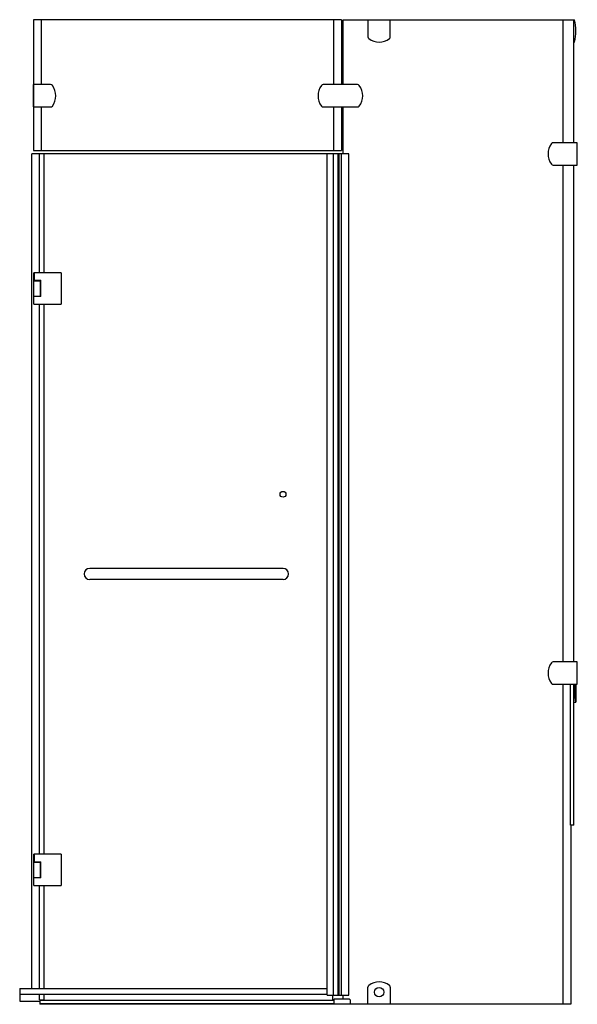
# Model space of a CAD drawing. Extents: x 4948.4 to 4997.5, y 257.1 to 343.7.
import ezdxf

# ---------------------------------------------------------------- set-up
doc = ezdxf.new("R2010")
doc.units = 0
doc.header["$LTSCALE"] = 0.64311
doc.layers.get('0').update_dxf_attribs({"color": 255, "linetype": 'CONTINUOUS'})
doc.layers.get('DEFPOINTS').update_dxf_attribs({"linetype": 'CONTINUOUS'})
doc.styles.get("Standard").update_dxf_attribs({"font": 'txt', "width": 0.8})

msp = doc.modelspace()

# ---------------------------------------------------------------- linework, layer by layer
for p, q in [((4949.613, 343.734), (4949.613, 332.238)), ((4976.717, 343.734), (4949.613, 343.734)), ((4950.291, 343.734), (4950.291, 338.025)), ((4976.039, 338.025), (4976.039, 343.734)), ((4976.717, 343.734), (4976.717, 338.025)), ((4976.866, 338.025), (4976.866, 343.734)), ((4976.866, 343.734), (4997.24, 343.734)), ((4979.051, 343.734), (4979.051, 342.228)), ((4981.019, 342.228), (4981.019, 343.734)), ((4996.237, 332.907), (4996.237, 343.734)), ((4997.181, 332.907), (4997.181, 343.734)), ((4997.181, 341.766), (4997.24, 341.766)), ((4949.622, 336.057), (4949.622, 338.026)), ((4951.128, 338.025), (4949.622, 338.026)), ((4978.136, 338.025), (4975.124, 338.025)), ((4949.622, 336.057), (4951.128, 336.057)), ((4950.291, 336.057), (4950.291, 332.238)), ((4975.124, 336.057), (4978.136, 336.057)), ((4976.039, 332.238), (4976.039, 336.057)), ((4976.717, 336.057), (4976.717, 332.238)), ((4976.866, 331.923), (4976.866, 336.057)), ((4997.476, 332.907), (4995.36, 332.907)), ((4997.476, 330.939), (4997.476, 332.907)), ((4949.472, 258.518), (4949.472, 331.923)), ((4977.358, 331.923), (4949.472, 331.923)), ((4949.613, 332.238), (4976.717, 332.238)), ((4950.142, 321.47), (4950.142, 331.923)), ((4950.574, 321.47), (4950.574, 331.923)), ((4975.476, 257.907), (4975.476, 331.923)), ((4976.023, 257.907), (4976.023, 331.923)), ((4976.416, 331.923), (4976.416, 257.907)), ((4976.513, 257.907), (4976.513, 331.923)), ((4976.722, 257.907), (4976.722, 331.923)), ((4977.358, 257.907), (4977.358, 331.923)), ((4995.36, 330.939), (4997.476, 330.939)), ((4996.237, 287.238), (4996.237, 330.939)), ((4997.181, 287.238), (4997.181, 330.939)), ((4949.669, 321.466), (4949.661, 321.466)), ((4949.661, 318.71), (4949.661, 321.466)), ((4952.071, 321.47), (4949.669, 321.47)), ((4949.669, 321.47), (4949.669, 320.805)), ((4952.071, 321.47), (4952.071, 318.714)), ((4949.661, 320.805), (4950.26, 320.805)), ((4949.661, 320.762), (4950.22, 320.762)), ((4950.22, 320.805), (4950.22, 319.38)), ((4950.26, 319.38), (4950.26, 320.805)), ((4949.661, 319.419), (4950.22, 319.419)), ((4950.26, 319.38), (4949.661, 319.38)), ((4949.661, 318.714), (4952.071, 318.714)), ((4949.661, 318.71), (4949.945, 318.71)), ((4949.945, 318.71), (4949.945, 318.714)), ((4950.142, 270.329), (4950.142, 318.714)), ((4950.574, 270.329), (4950.574, 318.714)), ((4971.579, 295.466), (4954.571, 295.466)), ((4971.579, 294.482), (4954.571, 294.482)), ((4997.476, 287.238), (4995.36, 287.238)), ((4997.476, 285.27), (4997.476, 287.238)), ((4995.36, 285.27), (4997.476, 285.27)), ((4996.237, 257.12), (4996.237, 285.27)), ((4996.866, 272.868), (4996.866, 285.27)), ((4997.181, 272.868), (4997.181, 285.27)), ((4997.358, 285.27), (4997.358, 283.695)), ((4997.181, 283.695), (4997.358, 283.695)), ((4997.181, 272.868), (4996.866, 272.868)), ((4996.914, 272.868), (4996.914, 257.12)), ((4949.669, 270.325), (4949.661, 270.325)), ((4949.661, 267.569), (4949.661, 270.325)), ((4952.071, 270.329), (4949.669, 270.329)), ((4949.669, 270.329), (4949.669, 269.663)), ((4952.071, 270.329), (4952.071, 267.573)), ((4949.661, 269.663), (4950.26, 269.663)), ((4949.661, 269.62), (4950.22, 269.62)), ((4950.22, 269.663), (4950.22, 268.238)), ((4950.26, 268.238), (4950.26, 269.663)), ((4949.661, 268.277), (4950.22, 268.277)), ((4950.26, 268.238), (4949.661, 268.238)), ((4949.661, 267.573), (4952.071, 267.573)), ((4949.661, 267.569), (4949.945, 267.569)), ((4949.945, 267.569), (4949.945, 267.573)), ((4950.142, 258.518), (4950.142, 267.573)), ((4950.574, 258.518), (4950.574, 267.573)), ((4948.409, 258.518), (4975.476, 258.518)), ((4948.409, 258.518), (4948.409, 257.388)), ((4979.051, 257.12), (4979.051, 258.626)), ((4981.019, 258.626), (4981.019, 257.12)), ((4975.476, 257.978), (4948.409, 257.978)), ((4948.409, 257.388), (4950.193, 257.388)), ((4950.142, 257.514), (4950.142, 257.978)), ((4950.142, 257.514), (4950.576, 257.514)), ((4950.193, 257.474), (4976.059, 257.474)), ((4950.193, 257.474), (4950.193, 257.12)), ((4950.574, 257.514), (4950.574, 257.978)), ((4975.476, 257.907), (4977.358, 257.907)), ((4975.968, 257.474), (4975.968, 257.907)), ((4976.059, 257.545), (4976.059, 257.12)), ((4977.441, 257.553), (4976.067, 257.553)), ((4976.866, 257.553), (4976.866, 257.907)), ((4977.476, 257.516), (4977.476, 257.12)), ((4976.059, 257.167), (4950.193, 257.167)), ((4996.914, 257.12), (4950.193, 257.12))]:
    msp.add_line(p, q)
for centre, radius in [((4971.579, 301.982), 0.256), ((4980.035, 258.183), 0.419)]:
    msp.add_circle(centre, radius)
for centre, radius, start, end in [((4993.198, 342.75), 4.16, 346.31451, 13.68555), ((4979.248, 342.228), 0.197, 180, 232.6948), ((4980.823, 342.228), 0.197, 307.3052, 0), ((4980.035, 343.262), 1.496, 232.6948, 307.3052), ((4951.128, 337.829), 0.197, 37.30058, 89.99537), ((4950.094, 337.041), 1.496, 322.69017, 37.30058), ((4976.157, 337.041), 1.496, 142.6948, 217.3052), ((4975.124, 337.829), 0.197, 90, 142.6948), ((4978.136, 337.829), 0.197, 37.3052, 90), ((4977.102, 337.041), 1.496, 322.6948, 37.3052), ((4951.128, 336.254), 0.197, 269.99537, 322.69017), ((4975.124, 336.254), 0.197, 217.3052, 270), ((4978.136, 336.254), 0.197, 270, 322.6948), ((4996.394, 331.923), 1.496, 142.6948, 217.3052), ((4995.36, 332.71), 0.197, 90, 142.6948), ((4995.36, 331.136), 0.197, 217.3052, 270), ((4954.571, 294.974), 0.492, 90, 270), ((4971.579, 294.974), 0.492, 270, 90), ((4996.394, 286.254), 1.496, 142.6948, 217.3052), ((4995.36, 287.041), 0.197, 90, 142.6948), ((4995.36, 285.466), 0.197, 217.3052, 270), ((5003.156, 284.697), 5.917, 174.44235, 189.74834), ((4980.035, 257.592), 1.496, 52.6948, 127.3052), ((4979.248, 258.626), 0.197, 127.3052, 180), ((4980.823, 258.626), 0.197, 0, 52.6948), ((4976.067, 257.545), 0.00787, 90, 180), ((4977.439, 257.516), 0.0372, 359.73771, 86.53927)]:
    msp.add_arc(centre, radius, start, end)

# ---------------------------------------------------------------- texts
at = {"layer": 'DEFPOINTS'}
for tag, p, s in [('MODELNUMBER', (4973.485, 257.118), 'K-97680T-L'), ('TRADENAME', (4973.485, 257.116), 'TRILGOY'), ('PRODUCT', (4973.485, 257.114), 'SHOWER DOOR')]:
    msp.add_attdef(tag, p, s, height=0.001, dxfattribs=at)

doc.saveas('drawing.dxf')
